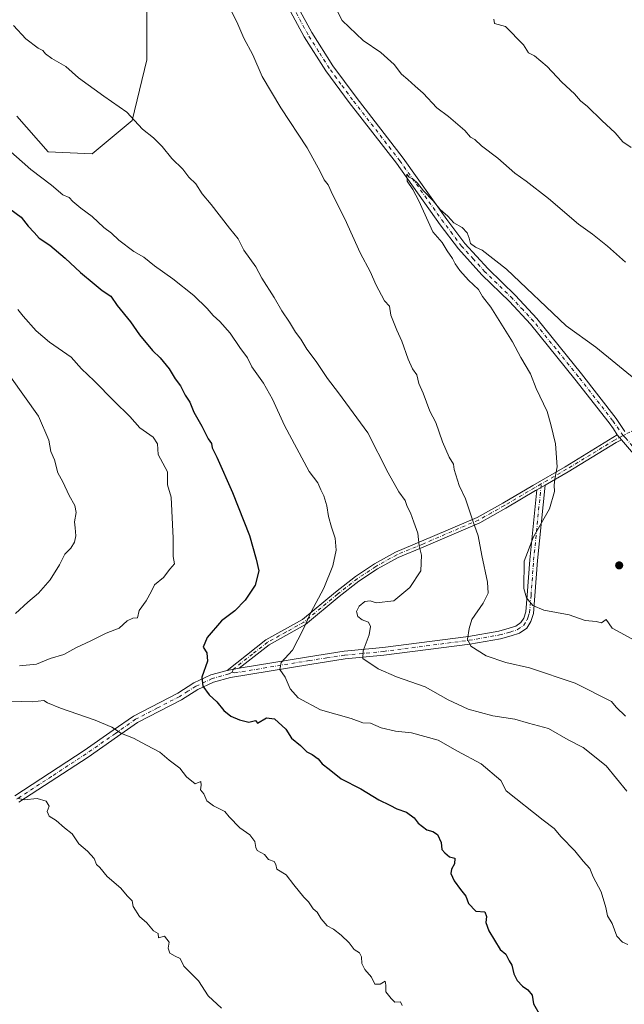
# Model space of a CAD drawing. Units: metres. Extents: x 566515 to 569957, y 4728752 to 4731099.
# Drawn here: x 569429 to 569659, y 4728944 to 4729319 of the extents above; entities that cross this region are included whole.
import ezdxf

# ---------------------------------------------------------------- set-up
doc = ezdxf.new("R2010")
doc.units = ezdxf.units.M
doc.header["$MEASUREMENT"] = 0
doc.linetypes.add('DGN Style 4', pattern=[2.6384748266838614, 1.318413404963828, -0.6592067024819142, 0.001648016756204785, -0.6592067024819142])
for name, color, linetype, lineweight in [('Camino Cxs', 7, 'Continuous', 0), ('Camino eje', 30, 'DGN Style 4', 13), ('Curva de nivel maestra', 30, 'Continuous', 30), ('Curva de nivel normal', 30, 'Continuous', 0), ('Estanque Cxs', 5, 'Continuous', 0), ('Matorral CxS', 135, 'Continuous', 0), ('Pista no pavimentada Cxs', 111, 'Continuous', 0), ('Pista no pavimentada eje', 91, 'DGN Style 4', 0), ('Punto de cota en terreno', 7, 'Continuous', 0)]:
    doc.layers.add(name, color=color, linetype=linetype, lineweight=lineweight)

# ---------------------------------------------------------------- blocks, each defined once
blk = doc.blocks.new('*U5')
at = {"layer": 'Matorral CxS', "color": 135, "linetype": 'Continuous', "lineweight": 0}
blk.add_polyline3d([(569428.0232999995, 4729282.005100001, 943.3723999999929), (569439.9665000001, 4729268.468900001, 943.6410999999936), (569456.6875, 4729267.672300001, 942.1949000000022), (569471.8169, 4729280.4123, 940.2093000000023), (569477.3909, 4729303.5033, 938.0016999999935), (569477.3914999999, 4729328.186699999, 936.3889999999956)], dxfattribs=at)
blk = doc.blocks.new('5PATER')
at = {"layer": 'Estanque Cxs', "linetype": 'Continuous', "lineweight": 0}
h = blk.add_hatch(color=51, dxfattribs=at)
edge = h.paths.add_edge_path()
edge.add_ellipse((0, 0), major_axis=(-0.1095731443231308, -0.1110710700762829), ratio=0.9994222409660322, start_angle=0, end_angle=360)

msp = doc.modelspace()

# ---------------------------------------------------------------- linework, layer by layer
at = {"layer": 'Camino Cxs', "color": 7, "linetype": 'Continuous', "lineweight": 0, "extrusion": (0.02903181737456516, -0.03358547722658949, 0.9990140986489592), "elevation": -141366.3683803483, "flags": 128}
msp.add_lwpolyline([(3523633.105733327, 3202105.688540142), (3523633.105733327, 3202108.173107945)], dxfattribs=at)
at = {"layer": 'Camino Cxs', "color": 7, "linetype": 'Continuous', "lineweight": 0, "extrusion": (0.07733500089397961, 0.04472087907487673, 0.9960016770123927), "elevation": 256470.7804643733, "flags": 128}
msp.add_lwpolyline([(3808760.873769973, -2849000.221953651), (3808760.873769972, -2849003.852128645)], dxfattribs=at)
msp.add_lwpolyline([(3808760.873769973, -2849000.221953651), (3808760.873769972, -2849003.852128645)], dxfattribs=at)
at = {"layer": 'Camino Cxs', "color": 7, "linetype": 'Continuous', "lineweight": 0, "extrusion": (0.0745799546846137, 0.01353070452189328, 0.9971232373154195), "elevation": 107408.0689782517, "flags": 128}
msp.add_lwpolyline([(4551448.578823551, -1400441.024743125), (4551448.57882355, -1400445.743900813)], dxfattribs=at)
msp.add_lwpolyline([(4551448.578823551, -1400441.024743125), (4551448.57882355, -1400445.743900813)], dxfattribs=at)
at = {"layer": 'Camino Cxs', "color": 7, "linetype": 'Continuous', "lineweight": 0}
msp.add_polyline3d([(569657.6869000001, 4729158.9965, 927.4097999999941), (569655.7001, 4729157.970100001, 927.6429000000062), (569637.4700999996, 4729146.850099999, 931.1368999999978), (569628.7001, 4729141.770099999, 930.8892000000051), (569625.5701000001, 4729139.960100001, 931.213499999998), (569625.0795, 4729139.678099999, 931.2909000000074), (569613.8000999996, 4729133.0601, 933.030700000003), (569603.8800999997, 4729127.470100001, 935.0460000000021), (569582.6501000002, 4729118.370100001, 940.0433000000049), (569572.8901000004, 4729114.300100001, 941.638699999996), (569565.0100999996, 4729109.9001, 942.699099999998), (569557.9801000003, 4729105.280099999, 943.2295000000014), (569550.5201000003, 4729099.4101, 943.9523000000045), (569537.7600999996, 4729088.800100001, 946.8608999999997), (569523.9101, 4729081.120100001, 949.604600000006), (569512.5500999996, 4729072.1601, 948.9005000000034), (569507.9200999998, 4729071.3201, 949.2581999999967), (569522.6801000005, 4729082.970100001, 948.3657999999997), (569536.5100999996, 4729090.630100001, 947.8090999999986), (569549.1300999997, 4729101.130100001, 944.4268000000012), (569556.6901000004, 4729107.0801, 943.5969999999943), (569563.8601000002, 4729111.790100001, 942.9088000000047), (569571.9301000005, 4729116.300100001, 941.807799999995), (569581.7901, 4729120.4101, 940.2130000000034), (569602.9001000002, 4729129.460100001, 935.1551999999939), (569612.6901000004, 4729134.970100001, 933.1793000000034), (569624.0601000004, 4729141.640100001, 931.5227000000014), (569636.3400999998, 4729148.7601, 930.9452000000019), (569656.0636999998, 4729160.874299999, 927.5200999999943)], close=True, dxfattribs=at)
for points in [[(569507.9200999998, 4729071.3201, 949.2581999999967), (569522.6801000005, 4729082.970100001, 948.3657999999997), (569536.5100999996, 4729090.630100001, 947.8090999999986), (569549.1300999997, 4729101.130100001, 944.4268000000012), (569556.6901000004, 4729107.0801, 943.5969999999943), (569563.8601000002, 4729111.790100001, 942.9088000000047), (569571.9301000005, 4729116.300100001, 941.807799999995), (569581.7901, 4729120.4101, 940.2130000000034), (569602.9001000002, 4729129.460100001, 935.1551999999939), (569612.6901000004, 4729134.970100001, 933.1793000000034), (569624.0601000004, 4729141.640100001, 931.5227000000014), (569636.3400999998, 4729148.7601, 930.9452000000019), (569656.0636999998, 4729160.874299999, 927.5200999999943)], [(569657.6869000001, 4729158.9965, 927.4097999999941), (569655.7001, 4729157.970100001, 927.6429000000062), (569637.4700999996, 4729146.850099999, 931.1368999999978), (569628.7001, 4729141.770099999, 930.8892000000051)], [(569427.2701000003, 4729023.670100001, 960.5234000000056), (569453.5701000001, 4729040.850099999, 957.782800000001), (569464.6700999998, 4729048.600099999, 955.9670999999945), (569472.3800999997, 4729054.0001, 955.8776999999973), (569489.1801000005, 4729062.7301, 951.6851000000024), (569495.3400999998, 4729066.610099999, 950.8337999999932), (569501.7600999996, 4729069.620100001, 949.9979000000021), (569507.9200999998, 4729071.3201, 949.2581999999967), (569512.5500999996, 4729072.1601, 948.9005000000034), (569538.8501000004, 4729076.520099999, 945.2437999999967), (569552.4200999998, 4729078.600099999, 942.8497999999963), (569567.1401000004, 4729080.0101, 939.8295999999974), (569599.6700999998, 4729084.2301, 935.5592000000034), (569611.1101000002, 4729086.2301, 934.0391999999993), (569615.0500999996, 4729087.340100001, 933.0411000000023), (569617.6401000004, 4729088.1601, 932.2100999999967), (569619.5500999996, 4729089.5001, 931.9609999999958), (569620.5900999998, 4729091.200099999, 931.620299999995), (569621.3701, 4729093.550100001, 931.2379999999977), (569621.9301000005, 4729099.960100001, 930.8843000000053), (569622.9001000002, 4729113.350099999, 930.032800000001), (569625.5701000001, 4729139.960100001, 931.213499999998), (569628.7001, 4729141.770099999, 930.8892000000051), (569625.8201000001, 4729113.100099999, 929.4229999999952), (569624.8501000004, 4729099.7301, 930.9542999999976), (569624.2600999996, 4729092.950099999, 931.2087000000029), (569623.2600999996, 4729089.960100001, 931.6399999999995), (569621.7301000003, 4729087.450099999, 932.0681999999942), (569618.9501, 4729085.5001, 932.6677999999956), (569615.8901000004, 4729084.530099999, 933.1245000000055), (569611.7600999996, 4729083.370100001, 933.7266999999993), (569600.1101000002, 4729081.3301, 935.5636999999989), (569567.4700999996, 4729077.100099999, 939.6159999999946), (569552.7801000001, 4729075.690099999, 942.3736000000064), (569539.3101000004, 4729073.630100001, 944.4747999999963), (569509.1700999998, 4729068.630100001, 949.6230999999971), (569502.7701000003, 4729066.860099999, 949.4192000000039), (569496.7500999998, 4729064.040100001, 951.0200999999943), (569490.6401000004, 4729060.1801, 952.4415000000008), (569473.9001000002, 4729051.4901, 955.1266000000032), (569466.3501000004, 4729046.200099999, 956.1797999999982), (569455.2100999998, 4729038.420100001, 957.5783999999985), (569428.8501000004, 4729021.210100001, 960.724199999997)], [(569628.7001, 4729141.770099999, 930.8892000000051), (569625.8201000001, 4729113.100099999, 929.4229999999952), (569624.8501000004, 4729099.7301, 930.9542999999976), (569624.2600999996, 4729092.950099999, 931.2087000000029), (569623.2600999996, 4729089.960100001, 931.6399999999995), (569621.7301000003, 4729087.450099999, 932.0681999999942), (569618.9501, 4729085.5001, 932.6677999999956), (569615.8901000004, 4729084.530099999, 933.1245000000055), (569611.7600999996, 4729083.370100001, 933.7266999999993), (569600.1101000002, 4729081.3301, 935.5636999999989), (569567.4700999996, 4729077.100099999, 939.6159999999946), (569552.7801000001, 4729075.690099999, 942.3736000000064), (569539.3101000004, 4729073.630100001, 944.4747999999963), (569509.1700999998, 4729068.630100001, 949.6230999999971), (569502.7701000003, 4729066.860099999, 949.4192000000039), (569496.7500999998, 4729064.040100001, 951.0200999999943), (569490.6401000004, 4729060.1801, 952.4415000000008), (569473.9001000002, 4729051.4901, 955.1266000000032), (569466.3501000004, 4729046.200099999, 956.1797999999982), (569455.2100999998, 4729038.420100001, 957.5783999999985), (569428.8501000004, 4729021.210100001, 960.724199999997)], [(569625.5701000001, 4729139.960100001, 931.213499999998), (569625.0795, 4729139.678099999, 931.2909000000074), (569613.8000999996, 4729133.0601, 933.030700000003), (569603.8800999997, 4729127.470100001, 935.0460000000021), (569582.6501000002, 4729118.370100001, 940.0433000000049), (569572.8901000004, 4729114.300100001, 941.638699999996), (569565.0100999996, 4729109.9001, 942.699099999998), (569557.9801000003, 4729105.280099999, 943.2295000000014), (569550.5201000003, 4729099.4101, 943.9523000000045), (569537.7600999996, 4729088.800100001, 946.8608999999997), (569523.9101, 4729081.120100001, 949.604600000006), (569512.5500999996, 4729072.1601, 948.9005000000034)], [(569512.5500999996, 4729072.1601, 948.9005000000034), (569538.8501000004, 4729076.520099999, 945.2437999999967), (569552.4200999998, 4729078.600099999, 942.8497999999963), (569567.1401000004, 4729080.0101, 939.8295999999974), (569599.6700999998, 4729084.2301, 935.5592000000034), (569611.1101000002, 4729086.2301, 934.0391999999993), (569615.0500999996, 4729087.340100001, 933.0411000000023), (569617.6401000004, 4729088.1601, 932.2100999999967), (569619.5500999996, 4729089.5001, 931.9609999999958), (569620.5900999998, 4729091.200099999, 931.620299999995), (569621.3701, 4729093.550100001, 931.2379999999977), (569621.9301000005, 4729099.960100001, 930.8843000000053), (569622.9001000002, 4729113.350099999, 930.032800000001), (569625.5701000001, 4729139.960100001, 931.213499999998)], [(569427.2701000003, 4729023.670100001, 960.5234000000056), (569453.5701000001, 4729040.850099999, 957.782800000001), (569464.6700999998, 4729048.600099999, 955.9670999999945), (569472.3800999997, 4729054.0001, 955.8776999999973), (569489.1801000005, 4729062.7301, 951.6851000000024), (569495.3400999998, 4729066.610099999, 950.8337999999932), (569501.7600999996, 4729069.620100001, 949.9979000000021), (569507.9200999998, 4729071.3201, 949.2581999999967)]]:
    msp.add_polyline3d(points, dxfattribs=at)
at = {"layer": 'Camino eje', "color": 30, "linetype": 'DGN Style 4', "lineweight": 13}
for points in [[(569784.5389, 4729232.2315, 946.701199999996), (569774.6551000001, 4729226.4301, 946.1447999999947), (569756.0301000001, 4729216.100099999, 942.5994000000064), (569736.2751000002, 4729204.335100001, 939.3931000000011), (569730.8901000004, 4729201.1251, 938.6036000000023), (569707.4851000002, 4729187.960100001, 934.9597999999969), (569698.1651, 4729182.710100001, 933.5427000000054), (569688.8350999998, 4729177.460100001, 932.1426999999967), (569672.4501, 4729167.675100001, 929.547200000001), (569667.7950999998, 4729165.380100001, 929.1343000000053), (569663.1700999998, 4729163.095100001, 927.8962999999932), (569662.5982999997, 4729162.7985, 927.700100000002), (569660.9682999998, 4729161.9485, 927.5274999999965), (569659.0151000004, 4729160.9351, 927.4186000000045), (569658.4210999999, 4729160.625299999, 927.3818000000028)], [(569658.4210999999, 4729160.625299999, 927.3818000000028), (569655.0751, 4729158.880100001, 927.7023000000045), (569645.9600999998, 4729153.3201, 929.0491000000038), (569636.9051000001, 4729147.8051, 930.7770000000019), (569627.2713000001, 4729142.222899999, 930.8344000000071)], [(569509.8800999997, 4729070.703299999, 949.4168999999965), (569510.8601000002, 4729070.395099999, 949.5975000000036), (569539.0800999999, 4729075.075099999, 944.8301999999967), (569545.8151000004, 4729076.1051, 943.0399999999937), (569552.6001000004, 4729077.145099999, 942.6321000000027), (569567.3051000005, 4729078.5551, 939.655700000003), (569583.5701000001, 4729080.665100001, 938.0323999999965), (569599.8901000004, 4729082.780099999, 935.3628999999928), (569611.4351000004, 4729084.800100001, 933.8812999999938), (569615.4700999996, 4729085.9351, 933.050000000003), (569618.2950999998, 4729086.8301, 932.3528999999982), (569620.6401000004, 4729088.475099999, 931.9698000000062), (569621.9250999996, 4729090.5801, 931.4933000000019), (569622.3151000004, 4729091.755100001, 931.205700000006), (569622.8151000004, 4729093.2501, 931.0210999999982), (569623.3901000004, 4729099.845100001, 930.8307999999961), (569624.3601000002, 4729113.225099999, 929.7274000000034), (569627.2713000001, 4729142.222899999, 930.8344000000071)], [(569627.2713000001, 4729142.222899999, 930.8344000000071), (569624.7150999998, 4729140.742500001, 931.3695000000008), (569613.2451, 4729134.015100001, 933.1013999999997), (569608.3501000004, 4729131.2601, 934.0464000000065), (569603.3901000004, 4729128.465100001, 935.0963000000047), (569582.2200999996, 4729119.390100001, 940.135500000004), (569572.4101, 4729115.300100001, 941.7182999999932), (569564.4351000004, 4729110.845100001, 942.7994000000036), (569557.3350999998, 4729106.1801, 943.4067000000069), (569549.8251, 4729100.270099999, 944.2010000000009), (569543.5151000004, 4729095.020099999, 947.2832999999956), (569537.1350999996, 4729089.715100001, 947.3466999999946), (569530.2100999998, 4729085.8751, 949.8816999999982), (569523.2950999998, 4729082.045100001, 948.8168000000006), (569517.6151000002, 4729077.565099999, 948.3215000000055), (569510.2351000002, 4729071.7401, 949.1906000000017), (569509.8800999997, 4729070.703299999, 949.4168999999965)], [(569509.8800999997, 4729070.703299999, 949.4168999999965), (569508.5450999998, 4729069.975099999, 949.3467999999993), (569502.2651000004, 4729068.2401, 949.5429000000004), (569496.0450999998, 4729065.325099999, 950.9088000000047), (569492.9650999998, 4729063.3851, 951.1143000000012), (569489.9101, 4729061.4551, 951.9324999999953), (569481.5401, 4729057.110099999, 952.9376999999951), (569473.1401000004, 4729052.745100001, 955.0380000000005), (569465.5100999996, 4729047.4001, 956.0044999999956), (569454.3901000004, 4729039.6351, 957.6506999999983), (569441.2100999998, 4729031.030099999, 959.1303000000044), (569428.0601000004, 4729022.440099999, 960.4753999999957)]]:
    msp.add_polyline3d(points, dxfattribs=at)
at = {"layer": 'Curva de nivel maestra', "color": 30, "linetype": 'Continuous', "lineweight": 30, "elevation": 950, "flags": 128}
msp.add_lwpolyline([(569425.4299999997, 4729246.800100001), (569429.6399999997, 4729243.600099999), (569432.3399999999, 4729240.1601), (569434.6900000004, 4729237.7501), (569436.5700000003, 4729235.6601), (569440.5300000003, 4729232.950099999), (569446.4500000002, 4729228.110099999), (569452.2000000002, 4729222.540100001), (569457.4500000002, 4729218.3301), (569460.4699999997, 4729215.700099999), (569463.7100000001, 4729213.640100001), (569466.1799999997, 4729210.040100001), (569471.2699999996, 4729203.840100001), (569474.7100000001, 4729198.9001), (569479.5599999996, 4729193.0101), (569482.5199999996, 4729190.130100001), (569485.9299999997, 4729186.040100001), (569488.1799999997, 4729182.140100001), (569490.2199999997, 4729179.5001), (569492.0300000003, 4729175.9801), (569493.75, 4729173.2601), (569495.2699999996, 4729169.450099999), (569498.3300000001, 4729164.1801), (569500.75, 4729159.370100001), (569501.9800000004, 4729157.600099999), (569502.2999999998, 4729155.920100001), (569504.0599999996, 4729152.340100001), (569509.9800000004, 4729138.9301), (569516.3899999997, 4729122.6801), (569519.0099999999, 4729113.5701), (569520.04, 4729109.2301), (569518.6200000001, 4729103.7401), (569514.8399999999, 4729098.0701), (569510.8600000005, 4729093.950099999), (569505.8300000001, 4729090.130100001), (569500.3399999999, 4729083.840100001), (569498.8799999999, 4729080.170100001), (569500.2800000003, 4729078.0701), (569500.4199999999, 4729074.8101), (569498.3300000001, 4729068.7401), (569498.6799999997, 4729065.4101), (569501.1600000003, 4729062.0801), (569504.0800000001, 4729059.440099999), (569506.6600000003, 4729056.0801), (569509.4000000004, 4729053.9001), (569512.6699999999, 4729052.530099999), (569516.1200000001, 4729051.600099999), (569518.7699999996, 4729052.300100001), (569519.4600000001, 4729051.290100001), (569522.8399999999, 4729053.290100001), (569525.9600000001, 4729052.9001), (569530.2599999999, 4729049.0001), (569532.3700000001, 4729045.520099999), (569535.75, 4729042.8201), (569538.1900000004, 4729040.340100001), (569540.2199999997, 4729039.380100001), (569542.54, 4729037.7301), (569544.0199999996, 4729035.8201), (569546.7400000002, 4729033.770099999), (569551.2000000002, 4729030.1501), (569558.7800000003, 4729026.350099999), (569565.6100000005, 4729022.110099999), (569569.79, 4729020.130100001), (569572.4600000001, 4729018.720100001), (569576.0300000003, 4729017.450099999), (569578.9800000004, 4729015.2601), (569580.54, 4729013.220100001), (569583.75, 4729010.7301), (569586.0800000001, 4729010.1501), (569587.8899999997, 4729009.0101), (569589.29, 4729005.870100001), (569589.5300000003, 4729003.220100001), (569590.6900000004, 4729002.0001), (569592.3600000005, 4729000.420100001), (569594.4199999999, 4728999.9901), (569594.3200000003, 4728997.870100001), (569593.1299999999, 4728995.8301), (569592.9600000001, 4728994.100099999), (569594.1600000003, 4728991.360099999), (569596.5300000003, 4728988.030099999), (569598.6600000003, 4728985.5801), (569599.6699999999, 4728982.670100001), (569602.3799999999, 4728979.800100001), (569605.8200000003, 4728979.550100001), (569606.4800000004, 4728977.800100001), (569606.1799999997, 4728975.540100001), (569607.3399999999, 4728972.3301), (569611.6600000003, 4728965.270099999), (569613.8099999996, 4728963.420100001), (569615.0499999998, 4728960.9901), (569616.0999999996, 4728959.2601), (569616.9000000004, 4728956.040100001), (569618.1100000005, 4728953.4801), (569620.0899999999, 4728951.2601), (569622.1600000003, 4728949.9301), (569623.8300000001, 4728947.840100001), (569624.3399999999, 4728944.620100001), (569627.2199999997, 4728939.5001)], dxfattribs=at)
at = {"layer": 'Curva de nivel normal', "color": 30, "linetype": 'Continuous', "lineweight": 0, "flags": 128}
for points, elevation in [([(569659.2999999998, 4729053.890100001), (569655.6799999997, 4729057.3201), (569653.9600000001, 4729059.460100001), (569640.1299999999, 4729066.440099999), (569622.79, 4729072.270099999), (569613.79, 4729074.3201), (569606.3399999999, 4729076.890100001), (569600.5, 4729080.590100001), (569599.2599999999, 4729083.210100001), (569599.8700000001, 4729087.220100001), (569600.8700000001, 4729090.720100001), (569605.2599999999, 4729096.840100001), (569607.1500000004, 4729100.7401), (569606.8799999999, 4729104.840100001), (569604.6799999997, 4729114.970100001), (569603.2599999999, 4729122.550100001), (569601.2800000003, 4729128.1801), (569598.4900000002, 4729136.5801), (569596.1399999997, 4729141.5701), (569594.2000000002, 4729147.670100001), (569593.8799999999, 4729149.780099999), (569592.2599999999, 4729152.420100001), (569589.7199999997, 4729158.2501), (569587.2599999999, 4729165.620100001), (569584.9900000002, 4729169.940099999), (569582.4100000003, 4729176.700099999), (569580.7800000003, 4729180.4001), (569580.0499999998, 4729183.670100001), (569578.3799999999, 4729186.0001), (569576.6600000003, 4729189.610099999), (569574.3300000001, 4729196.540100001), (569572.3499999996, 4729200.640100001), (569570.1500000004, 4729206.350099999), (569569.6500000004, 4729209.7401), (569567.7000000002, 4729211.850099999), (569564.3899999997, 4729218.0101), (569562.3899999997, 4729222.6801), (569558.5, 4729230.120100001), (569552.7000000002, 4729242.9901), (569548.04, 4729252.0101), (569546.2999999998, 4729255.870100001), (569544.79, 4729257.8301), (569543.2699999996, 4729261.0001), (569538.3399999999, 4729269.970100001), (569528.3799999999, 4729285.200099999), (569521.2100000001, 4729297.100099999), (569517.6600000003, 4729305.4001), (569514.3399999999, 4729311.670100001), (569511.6600000003, 4729317.950099999), (569508.2400000002, 4729324.610099999)], 935), ([(569548.4299999997, 4729324.5801), (569551.5899999999, 4729318.4101), (569559.6299999999, 4729310.780099999), (569566.3099999996, 4729306.270099999), (569571.3499999996, 4729301.630100001), (569574.1399999997, 4729298.050100001), (569576.6399999997, 4729295.9301), (569579.3499999996, 4729293.370100001), (569582.4500000002, 4729290.710100001), (569587.5800000001, 4729285.210100001), (569592.0599999996, 4729281.860099999), (569598.2400000002, 4729276.590100001), (569600.3600000005, 4729274.030099999), (569602.04, 4729273.140100001), (569604.5599999996, 4729270.8101), (569610.7800000003, 4729266.0101), (569617.29, 4729260.300100001), (569621.54, 4729257.280099999), (569630.0300000003, 4729250.690099999), (569641.4699999997, 4729240.920100001), (569646.6799999997, 4729237.170100001), (569652.4299999997, 4729232.5701), (569659.3300000001, 4729226.5801)], 935), ([(569426.8399999999, 4729316.4801), (569431.4500000002, 4729311.450099999), (569436.1200000001, 4729307.840100001), (569437.8899999997, 4729306.9801), (569438.9299999997, 4729305.720100001), (569441.3600000005, 4729303.890100001), (569446.6200000001, 4729300.870100001), (569451.5300000003, 4729296.640100001), (569461.0499999998, 4729289.630100001), (569469.8899999997, 4729283.5701), (569475.8399999999, 4729277.030099999), (569479.9699999997, 4729273.770099999), (569483.2599999999, 4729270.5001), (569486.9000000004, 4729265.9301), (569491.0599999996, 4729261.9101), (569493.3399999999, 4729258.880100001), (569495.9900000002, 4729256.280099999), (569498.4199999999, 4729252.540100001), (569501.8799999999, 4729248.5001), (569508.7800000003, 4729239.4001), (569512.0700000003, 4729235.460100001), (569514.3399999999, 4729231.100099999), (569518.8099999996, 4729224.7301), (569521.1299999999, 4729220.470100001), (569525.8499999996, 4729213.140100001), (569528.7000000002, 4729208.050100001), (569531.5800000001, 4729203.770099999), (569533.9299999997, 4729199.940099999), (569535.9400000004, 4729197.220100001), (569538.1600000003, 4729193.440099999), (569541.7999999998, 4729188.7501), (569546.0700000003, 4729182.360099999), (569550.2599999999, 4729176.880100001), (569561.3300000001, 4729161.620100001), (569569.1699999999, 4729146.460100001), (569573.2199999997, 4729139.200099999), (569575.5199999996, 4729135.9301), (569576.3499999996, 4729133.670100001), (569577.6500000004, 4729131.190099999), (569578.8499999996, 4729127.690099999), (569580.4199999999, 4729123.4901), (569580.8600000005, 4729118.7301), (569581.8099999996, 4729115.1501), (569581.5700000003, 4729109.2401), (569577.3099999996, 4729102.8301), (569571.2800000003, 4729097.7401), (569564.5300000003, 4729097.050100001), (569562.3099999996, 4729097.8101), (569560.2199999997, 4729097.5701), (569558.0599999996, 4729095.770099999), (569557.1399999997, 4729093.7401), (569557.5300000003, 4729091.870100001), (569559.1799999997, 4729090.600099999), (569561.7000000002, 4729089.6501), (569562.4400000004, 4729088.020099999), (569561.8600000005, 4729084.8101), (569559.6699999999, 4729078.7401), (569559.5499999998, 4729075.8201), (569565.25, 4729071.960100001), (569572.29, 4729068.9101), (569583.1299999999, 4729065.0801), (569591.8600000005, 4729060.1501), (569599.4500000002, 4729056.5701), (569608.8899999997, 4729054.0801), (569617.2000000002, 4729052.860099999), (569622.4500000002, 4729051.340100001), (569630.04, 4729049.280099999), (569637.4600000001, 4729044.9001), (569643.1399999997, 4729042.0001), (569651.9800000004, 4729035.0001), (569659.75, 4729025.4901)], 940), ([(569661.4299999997, 4729270.170100001), (569658.2599999999, 4729272.220100001), (569655.4000000004, 4729275.6801), (569650.2400000002, 4729280.340100001), (569644.8200000003, 4729285.700099999), (569642.1399999997, 4729287.9101), (569639.8799999999, 4729290.5001), (569635.0599999996, 4729295.0101), (569629.5700000003, 4729300.860099999), (569624.6900000004, 4729304.9801), (569622.4299999997, 4729306.0601), (569620.5099999999, 4729309.140100001), (569613.6900000004, 4729316.170100001), (569609.4699999997, 4729317.280099999), (569609.2199999997, 4729318.840100001)], 940), ([(569660.1900000004, 4728967.120100001), (569658.1299999999, 4728968.0601), (569656.04, 4728970.3101), (569654.1500000004, 4728975.0801), (569652.4400000004, 4728978.040100001), (569651.7599999999, 4728981.2501), (569650.04, 4728987.200099999), (569646.9500000002, 4728992.880100001), (569645.7400000002, 4728996.0101), (569643.1600000003, 4728998.7601), (569639.9699999997, 4729002.720100001), (569634.8899999997, 4729008.100099999), (569632.1500000004, 4729011.300100001), (569627.9600000001, 4729014.440099999), (569613.9400000004, 4729025.5601), (569611.8700000001, 4729029.530099999), (569604.3799999999, 4729035.790100001), (569595.4000000004, 4729040.690099999), (569588.1500000004, 4729044.770099999), (569577.9600000001, 4729047.630100001), (569571.8600000005, 4729048.290100001), (569566.4600000001, 4729049.550100001), (569562.3600000005, 4729051.2501), (569559.5099999999, 4729051.470100001), (569555.0800000001, 4729053.030099999), (569543.4400000004, 4729056.390100001), (569534.8799999999, 4729060.870100001), (569531.9199999999, 4729064.270099999), (569530, 4729068.790100001), (569527.9699999997, 4729071.670100001), (569528.4299999997, 4729074.3201), (569532.7699999996, 4729079.050100001), (569536.7699999996, 4729086.920100001), (569539.7800000003, 4729093.4001), (569544.6399999997, 4729102.550100001), (569548.04, 4729111.1501), (569549.3600000005, 4729117.090100001), (569548.9600000001, 4729121.6601), (569547.5700000003, 4729125.770099999), (569546.4299999997, 4729129.850099999), (569545.7999999998, 4729133.850099999), (569544.6299999999, 4729137.7301), (569543.5199999996, 4729139.960100001), (569542.4199999999, 4729142.640100001), (569539.0999999996, 4729146.940099999), (569529.7400000002, 4729164.470100001), (569525.2100000001, 4729174.450099999), (569521.7599999999, 4729180.5801), (569517.2699999996, 4729186.790100001), (569515.6399999997, 4729190.110099999), (569512.8200000003, 4729194.0801), (569509.1299999999, 4729199.530099999), (569505.1900000004, 4729203.950099999), (569502.6100000005, 4729206.2301), (569500.3200000003, 4729208.940099999), (569495.2599999999, 4729213.880100001), (569487.2999999998, 4729220.2501), (569480.3799999999, 4729225.170100001), (569476.2400000002, 4729228.380100001), (569472.4699999997, 4729230.540100001), (569466.8099999996, 4729234.920100001), (569463.9800000004, 4729237.600099999), (569461.0599999996, 4729239.6801), (569456.6799999997, 4729243.840100001), (569452.3399999999, 4729247.0101), (569449.3399999999, 4729249.550100001), (569447.8799999999, 4729251.0701), (569445.5800000001, 4729252.140100001), (569441.1600000003, 4729255.800100001), (569433.3799999999, 4729261.7501), (569424.6900000004, 4729269.5001)], 945), ([(569664.5300000003, 4729180.640100001), (569648.0499999998, 4729194.270099999), (569636.7699999996, 4729202.380100001), (569614.0999999996, 4729223.880100001), (569604.8300000001, 4729231.110099999), (569602.2699999996, 4729232.220100001), (569600.3499999996, 4729233.6501), (569599.9100000003, 4729235.700099999), (569599.1699999999, 4729237.7401), (569597.1699999999, 4729239.670100001), (569594.0800000001, 4729241.520099999), (569591.8200000003, 4729243.9801), (569588.9199999999, 4729246.5101), (569586.2400000002, 4729249.860099999), (569582.54, 4729253.670100001), (569580.2000000002, 4729256.600099999), (569578.5700000003, 4729258.0601), (569577.0800000001, 4729258.8101), (569576.1399999997, 4729259.940099999), (569576.2999999998, 4729257.380100001), (569578.4900000002, 4729254.120100001), (569580.79, 4729249.8201), (569586.0700000003, 4729238.090100001), (569589.6200000001, 4729233.9901), (569591.54, 4729230.8301), (569593.5999999996, 4729227.880100001), (569594.5700000003, 4729225.860099999), (569596.29, 4729223.370100001), (569599.5899999999, 4729219.7401), (569603.4199999999, 4729216.130100001), (569604.9800000004, 4729213.4301), (569608.0800000001, 4729209.450099999), (569616.3700000001, 4729196.220100001), (569619.4699999997, 4729190.290100001), (569623.2100000001, 4729184.110099999), (569625.3799999999, 4729178.460100001), (569629.5199999996, 4729169.710100001), (569630.8499999996, 4729164.8201), (569632.7100000001, 4729157.4101), (569633.3700000001, 4729148.7401), (569632.4500000002, 4729144.050100001), (569632.1200000001, 4729141.710100001), (569632.2800000003, 4729139.300100001), (569630.4199999999, 4729132.800100001), (569624.2800000003, 4729122.100099999), (569620.8300000001, 4729112.870100001), (569620.6500000004, 4729102.460100001), (569621.6799999997, 4729098.960100001), (569624.04, 4729095.9901), (569628.29, 4729094.2401), (569637.8099999996, 4729092.420100001), (569644.0099999999, 4729090.280099999), (569648.1399999997, 4729089.9901), (569650.0999999996, 4729089.460100001), (569651.9500000002, 4729090.7401), (569654.2199999997, 4729087.4101), (569664.7100000001, 4729081.710100001)], 930), ([(569428.4900000002, 4729208.5001), (569430.4199999999, 4729206.0601), (569435.4400000004, 4729200.470100001), (569440.4900000002, 4729196.1601), (569448.6500000004, 4729190.390100001), (569452.5999999996, 4729185.920100001), (569457.4199999999, 4729181.380100001), (569464.9900000002, 4729173.710100001), (569470.9400000004, 4729167.9001), (569474.7999999998, 4729163.530099999), (569479.8700000001, 4729160.020099999), (569481.5199999996, 4729157.4101), (569481.79, 4729153.4101), (569485.2400000002, 4729146.860099999), (569485.3300000001, 4729141.940099999), (569486.6799999997, 4729137.200099999), (569487.4199999999, 4729121.550100001), (569487.4100000003, 4729114.670100001), (569487.9299999997, 4729111.8201), (569486.2000000002, 4729109.850099999), (569483.7199999997, 4729106.6501), (569480.4000000004, 4729103.860099999), (569479.1900000004, 4729101.4101), (569477.2300000004, 4729097.7401), (569474.5800000001, 4729094.1501), (569473.8600000005, 4729091.340100001), (569472.1200000001, 4729091.2401), (569469.9900000002, 4729090.1601), (569466.9400000004, 4729087.4101), (569461.9900000002, 4729085.5101), (569456.1200000001, 4729082.5601), (569450.4500000002, 4729079.9301), (569445.8600000005, 4729077.4301), (569440.7599999999, 4729075.860099999), (569435.5300000003, 4729073.7301), (569429.1200000001, 4729073.0701)], 955), ([(569425.6299999999, 4729183.0001), (569436.2400000002, 4729167.9901), (569440.2199999997, 4729158.840100001), (569440.9600000001, 4729154.5801), (569442.3099999996, 4729151.360099999), (569443.6699999999, 4729146.460100001), (569445.5099999999, 4729143.020099999), (569447.8700000001, 4729137.870100001), (569450.0899999999, 4729134.020099999), (569450.5300000003, 4729131.3201), (569449.9299999997, 4729127.770099999), (569450.2599999999, 4729125.550100001), (569450.5099999999, 4729122.540100001), (569449.9800000004, 4729120.140100001), (569448.5199999996, 4729117.840100001), (569446.3200000003, 4729115.5101), (569444.3099999996, 4729111.4301), (569440.6900000004, 4729105.800100001), (569436.2800000003, 4729100.640100001), (569432.29, 4729097.3301), (569427.5, 4729093.0001)], 960), ([(569425.8799999999, 4729059.630100001), (569434.0599999996, 4729059.340100001), (569438.25, 4729059.870100001), (569439.7599999999, 4729059.0701), (569444.5999999996, 4729056.9801), (569457.8399999999, 4729052.4801), (569464.0800000001, 4729049.700099999), (569467.75, 4729047.370100001), (569472.3200000003, 4729045.610099999), (569477.2800000003, 4729042.9001), (569482.3600000005, 4729040.3201), (569485.9600000001, 4729037.2501), (569489.9500000002, 4729034.130100001), (569492.5199999996, 4729030.940099999), (569495.8099999996, 4729028.270099999), (569497.9100000003, 4729029.0801), (569498.0999999996, 4729027.7601), (569497.7599999999, 4729025.940099999), (569499.0599999996, 4729024.4801), (569500.2100000001, 4729021.8201), (569502.8099999996, 4729019.800100001), (569507.0099999999, 4729017.7601), (569508.75, 4729015.7301), (569512.7000000002, 4729011.5101), (569516.5199999996, 4729008.800100001), (569518.5199999996, 4729006.350099999), (569518.8600000005, 4729004.040100001), (569519.3499999996, 4729002.9001), (569522.0800000001, 4729001.4101), (569523.6699999999, 4728999.460100001), (569525.75, 4728998.670100001), (569526.4199999999, 4728997.5801), (569526.8399999999, 4728995.8301), (569530.3700000001, 4728993.6801), (569533.2300000004, 4728989.840100001), (569537.04, 4728985.1801), (569538.9100000003, 4728983.3201), (569540.5999999996, 4728980.7401), (569542.1500000004, 4728979.4301), (569543.6500000004, 4728976.950099999), (569546, 4728974.2601), (569548.2999999998, 4728972.9101), (569551.2400000002, 4728970.690099999), (569554.2599999999, 4728967.7601), (569556.25, 4728965.200099999), (569558.1699999999, 4728963.970100001), (569558.9600000001, 4728962.440099999), (569559.0700000003, 4728959.9001), (569560.2999999998, 4728957.5801), (569562.7599999999, 4728954.7401), (569564.0599999996, 4728952.0101), (569566.0899999999, 4728952.030099999), (569567.9600000001, 4728953.1801), (569568.2599999999, 4728951.6801), (569568.2800000003, 4728949.1801), (569570.2999999998, 4728946.5801), (569571.6600000003, 4728945.2601), (569573.7800000003, 4728945.340100001), (569574.3899999997, 4728943.9901)], 955), ([(569428.2400000002, 4729022.720100001), (569430.8300000001, 4729022.130100001), (569435.7199999997, 4729022.640100001), (569439.25, 4729021.620100001), (569440.2800000003, 4729019.7301), (569439.5300000003, 4729017.7301), (569440.2999999998, 4729015.880100001), (569443.0199999996, 4729014.2401), (569446.1100000005, 4729011.530099999), (569449.0300000003, 4729009.190099999), (569451.6399999997, 4729005.420100001), (569454.9199999999, 4729002.5801), (569457.4400000004, 4728999.800100001), (569458.2800000003, 4728997.5601), (569459.5300000003, 4728996.380100001), (569462.4199999999, 4728993.030099999), (569467.5999999996, 4728988.550100001), (569469.9900000002, 4728985.600099999), (569471.7999999998, 4728983.7401), (569472.2599999999, 4728981.600099999), (569474.7000000002, 4728977.800100001), (569477.4100000003, 4728975.4001), (569479.9800000004, 4728972.350099999), (569481.7199999997, 4728971.3301), (569481.9199999999, 4728969.700099999), (569484.1200000001, 4728970.290100001), (569485.8700000001, 4728968.030099999), (569485.4900000002, 4728965.770099999), (569486.1699999999, 4728963.870100001), (569488.1600000003, 4728962.690099999), (569490.0899999999, 4728961.800100001), (569491.5300000003, 4728958.920100001), (569497.0800000001, 4728953.3301), (569500.7699999996, 4728947.630100001), (569505.7599999999, 4728942.9301)], 960)]:
    msp.add_lwpolyline(points, dxfattribs=dict(at, elevation=elevation))
at = {"layer": 'Matorral CxS', "color": 135, "linetype": 'Continuous', "lineweight": 0}
for points in [[(569428.0232999995, 4729282.005100001, 943.3723999999929), (569439.9665000001, 4729268.468900001, 943.6410999999936), (569456.6875, 4729267.672300001, 942.1949000000022), (569471.8169, 4729280.4123, 940.2093000000023), (569477.3909, 4729303.5033, 938.0016999999935), (569477.3914999999, 4729328.186699999, 936.3889999999956), (569469.4294999996, 4729341.723099999, 935.848100000003), (569475.0591000002, 4729359.573100001, 934.5834000000032), (569487.2355000004, 4729364.252499999, 933.7581000000064), (569509.9127000002, 4729380.398700001, 932.9198999999935), (569550.1776999999, 4729413.262499999, 933.4153999999982), (569608.0431000004, 4729416.574899999, 936.3080000000045), (569655.6963000001, 4729407.460300001, 939.9118000000017), (569678.8482999997, 4729400.3599, 943.0083000000013)], [(569477.3914999999, 4729328.186699999, 936.3889999999956), (569477.3909, 4729303.5033, 938.0016999999935), (569471.8169, 4729280.4123, 940.2093000000023), (569456.6875, 4729267.672300001, 942.1949000000022), (569439.9665000001, 4729268.468900001, 943.6410999999936), (569428.0232999995, 4729282.005100001, 943.3723999999929)]]:
    msp.add_polyline3d(points, dxfattribs=at)
at = {"layer": 'Pista no pavimentada Cxs', "color": 111, "linetype": 'Continuous', "lineweight": 0, "extrusion": (0.02903181737456516, -0.03358547722658949, 0.9990140986489592), "elevation": -141366.3683803483, "flags": 128}
msp.add_lwpolyline([(3523633.105733327, 3202105.688540142), (3523633.105733327, 3202108.173107945)], dxfattribs=at)
at = {"layer": 'Pista no pavimentada Cxs', "color": 111, "linetype": 'Continuous', "lineweight": 0}
for points in [[(569667.7701000003, 4729147.300100001, 927.186400000006), (569657.6869000001, 4729158.9965, 927.4097999999941), (569656.0636999998, 4729160.874299999, 927.5200999999943), (569654.6744999997, 4729163.136499999, 927.7645000000049), (569653.0100999996, 4729165.390100001, 927.8611999999995), (569640.0401, 4729182.090100001, 928.6812000000064), (569623.1601, 4729202.9301, 929.0200000000042), (569615.1801000005, 4729211.520099999, 929.2902999999933), (569604.6901000004, 4729221.7401, 931.3337000000029), (569595.7701000003, 4729231.5801, 929.8129000000046), (569588.8101000004, 4729240.7601, 930.0206999999937), (569572.2500999998, 4729264.100099999, 930.8509999999952), (569554.3201000001, 4729287.2401, 931.8842000000004), (569545.3701, 4729299.300100001, 931.9131000000052), (569537.2500999998, 4729312.170100001, 932.3301999999967), (569520.9801000003, 4729342.3201, 933.2618999999978)], [(569656.0636999998, 4729160.874299999, 927.5200999999943), (569654.6744999997, 4729163.136499999, 927.7645000000049), (569653.0100999996, 4729165.390100001, 927.8611999999995), (569640.0401, 4729182.090100001, 928.6812000000064), (569623.1601, 4729202.9301, 929.0200000000042), (569615.1801000005, 4729211.520099999, 929.2902999999933), (569604.6901000004, 4729221.7401, 931.3337000000029), (569595.7701000003, 4729231.5801, 929.8129000000046), (569588.8101000004, 4729240.7601, 930.0206999999937), (569572.2500999998, 4729264.100099999, 930.8509999999952), (569554.3201000001, 4729287.2401, 931.8842000000004), (569545.3701, 4729299.300100001, 931.9131000000052), (569537.2500999998, 4729312.170100001, 932.3301999999967), (569520.9801000003, 4729342.3201, 933.2618999999978)], [(569523.8400999998, 4729343.9001, 933.6408999999985), (569540.0701000001, 4729313.8201, 933.0034000000015), (569548.0601000004, 4729301.140100001, 932.0157999999938), (569556.9200999998, 4729289.210100001, 931.7502999999997), (569574.8701, 4729266.040100001, 931.3601999999955), (569591.4401000004, 4729242.690099999, 930.2715000000027), (569598.2801000001, 4729233.6601, 929.8340999999928), (569607.0401, 4729224.0101, 929.8972999999969), (569617.5201000003, 4729213.800100001, 929.2473000000028), (569625.6201, 4729205.0601, 929.5210999999982), (569642.6001000004, 4729184.110099999, 928.7541999999958), (569655.7600999996, 4729167.1601, 927.8791999999958), (569659.0365000004, 4729162.194900001, 927.3358000000007)], [(569523.8400999998, 4729343.9001, 933.6408999999985), (569540.0701000001, 4729313.8201, 933.0034000000015), (569548.0601000004, 4729301.140100001, 932.0157999999938), (569556.9200999998, 4729289.210100001, 931.7502999999997), (569574.8701, 4729266.040100001, 931.3601999999955), (569591.4401000004, 4729242.690099999, 930.2715000000027), (569598.2801000001, 4729233.6601, 929.8340999999928), (569607.0401, 4729224.0101, 929.8972999999969), (569617.5201000003, 4729213.800100001, 929.2473000000028), (569625.6201, 4729205.0601, 929.5210999999982), (569642.6001000004, 4729184.110099999, 928.7541999999958), (569655.7600999996, 4729167.1601, 927.8791999999958), (569659.0365000004, 4729162.194900001, 927.3358000000007)], [(569667.7701000003, 4729147.300100001, 927.186400000006), (569657.6869000001, 4729158.9965, 927.4097999999941)]]:
    msp.add_polyline3d(points, dxfattribs=at)
at = {"layer": 'Pista no pavimentada eje', "color": 91, "linetype": 'DGN Style 4', "lineweight": 0}
for points in [[(569658.4210999999, 4729160.625299999, 927.3818000000028), (569654.3850999996, 4729166.2751, 927.8016000000061), (569641.3201000001, 4729183.100099999, 928.5492999999988), (569632.8800999997, 4729193.520099999, 928.6739999999991), (569624.3901000004, 4729203.995100001, 929.2097999999969), (569620.3400999998, 4729208.3651, 929.1931999999942), (569616.3501000004, 4729212.6601, 929.0959000000003), (569605.8651000002, 4729222.8751, 930.4967999999935), (569601.4851000002, 4729227.700099999, 929.4835000000021), (569597.0251000002, 4729232.620100001, 929.5130000000064), (569593.5450999998, 4729237.210100001, 929.8861999999936), (569590.1250999998, 4729241.725099999, 930.0911999999954), (569573.5601000004, 4729265.0701, 931.0179999999965), (569555.6201, 4729288.225099999, 931.7056000000011), (569551.1901000004, 4729294.190099999, 931.8187000000034), (569546.7150999998, 4729300.220100001, 931.838699999993), (569542.6551000001, 4729306.655099999, 932.0625), (569538.6601, 4729312.995100001, 932.5503000000026), (569522.4101, 4729343.110099999, 933.1062999999995)], [(569703.3998999996, 4729105.587099999, 926.2016000000004), (569699.7001, 4729108.380100001, 926.0562000000064), (569698.1651, 4729110.325099999, 926.1745999999986), (569696.7751000002, 4729112.0801, 926.141699999993), (569695.3251, 4729114.425100001, 926.4140999999945), (569693.8601000002, 4729116.790100001, 926.4213000000019), (569690.5151000004, 4729120.715100001, 926.3616999999941), (569687.2200999996, 4729124.575099999, 926.7498999999953), (569683.5401, 4729129.120100001, 926.8986000000004), (569678.9325000001, 4729134.992500001, 926.8469000000041), (569673.3775000004, 4729142.217499999, 927.1294000000053), (569668.7701000003, 4729148.090100001, 927.407800000001), (569659.2550999997, 4729159.8101, 927.5185000000056), (569658.4210999999, 4729160.625299999, 927.3818000000028)]]:
    msp.add_polyline3d(points, dxfattribs=at)

# ---------------------------------------------------------------- block references
at = {"layer": 'Matorral CxS', "color": 135, "linetype": 'Continuous', "lineweight": 0}
msp.add_blockref('*U5', (0, 0), dxfattribs=at)
at = {"layer": 'Punto de cota en terreno', "color": 7, "linetype": 'Continuous', "lineweight": 0, "xscale": 10, "yscale": 10, "zscale": 10}
msp.add_blockref('5PATER', (569656.8700000001, 4729111.27, 926.0399999999937), dxfattribs=at)

doc.saveas('drawing.dxf')
